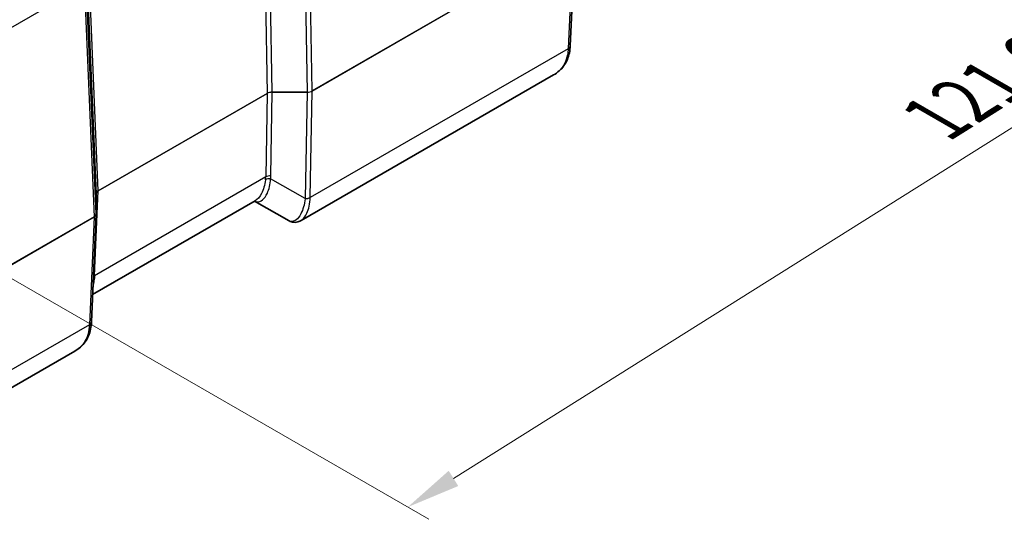
# Model space of a CAD drawing. Units: millimetres. Extents: x 0 to 4406, y 0 to 422.
# Drawn here: x 178 to 246, y 258 to 293 of the extents above; entities that cross this region are included whole.
import ezdxf

# ---------------------------------------------------------------- set-up
doc = ezdxf.new("R2010")
doc.units = ezdxf.units.MM
doc.header["$LTSCALE"] = 1.5
doc.layers.get('Defpoints').update_dxf_attribs({"lineweight": 25})
for name, color, linetype, lineweight in [('Dimension (ISO)', 7, 'Continuous', 18), ('Visible (ISO)', 7, 'Continuous', 35), ('Visible Narrow (ISO)', 7, 'Continuous', 25)]:
    doc.layers.add(name, color=color, linetype=linetype, lineweight=lineweight)
doc.styles.add('Note Text (TK)', font='txt')
doc.dimstyles.new('Default - Method 1b (TK)', dxfattribs={"dimscale": 1.5, "dimtxt": 2.5, "dimasz": 2.5, "dimexe": 1, "dimexo": 1.5, "dimgap": 1, "dimtad": 1, "dimtoh": 1, "dimrnd": 1e-08, "dimdsep": 46, "dimtxsty": 'Note Text (TK)', "dimcen": 0.09, "dimdle": 5, "dimclrd": 100, "dimclre": 100, "dimclrt": 7, "dimadec": 1, "dimazin": 1, "dimtfac": 1, "dimtmove": 0, "dimatfit": 3, "dimfxl": 0, "dimtolj": 1, "dimlwd": -1, "dimlwe": -1, "dimarcsym": 0})

# ---------------------------------------------------------------- blocks, each defined once
blk = doc.blocks.new('*D6')
at = {"layer": 'Defpoints', "color": 0, "transparency": 16777216}
for p in [(239.47, 340.754), (289.321, 311.972), (154.928, 287.634)]:
    blk.add_point(p, dxfattribs=at)
at = {"layer": 'Dimension (ISO)', "color": 100, "transparency": 16777216}
for p, q in [((241.674, 339.481), (290.79, 311.124)), ((207.954, 260.847), (286.145, 309.977)), ((157.132, 286.361), (206.248, 258.004))]:
    blk.add_line(p, q, dxfattribs=at)
for points in [[(285.813, 310.507), (286.478, 309.448), (289.321, 311.972)], [(207.622, 261.377), (208.287, 260.318), (204.779, 258.852)]]:
    blk.add_solid(points, dxfattribs=at)
at = {"layer": 'Dimension (ISO)', "color": 7, "transparency": 16777216, "insert": (240.634, 285.367), "char_height": 3.75, "attachment_point": 4, "rotation": 32.14241, "style": 'Note Text (TK)'}
blk.add_mtext('\\A1;{\\Q-27.858;\\W0.834;\\H0.816x; \\fＭＳ Ｐゴシック|b0|i0;\\H3.7500;121.9}', dxfattribs=at)

msp = doc.modelspace()

# ---------------------------------------------------------------- linework, layer by layer
at = {"layer": 'Visible (ISO)'}
for p, q in [((216.0582, 290.9082), (216.382, 298.3998)), ((216.0577, 290.8966), (216.0582, 290.9082)), ((214.8975, 288.875), (197.3703, 278.7557)), ((183.1482, 280.6191), (183.1482, 279.2251)), ((194.1957, 280.1318), (182.906, 273.6137)), ((196.5462, 278.7427), (194.1505, 280.1057)), ((182.8242, 271.7206), (183.1479, 279.2121)), ((182.8237, 271.7089), (182.8242, 271.7206)), ((181.6635, 269.6874), (172.5463, 264.4236))]:
    msp.add_line(p, q, dxfattribs=at)
for centre, major_axis, ratio, start_param, end_param in [((186.2006, 281.4314), (-3.0513, -0.8202), 0.0966479, 6.2526902, 6.2572227), ((182.7816, 279.2271), (0.3665, -0.011), 0.9045442, 6.2713802, 6.3104429)]:
    msp.add_ellipse(centre, major_axis=major_axis, ratio=ratio, start_param=start_param, end_param=end_param, dxfattribs=at)
for points, knots in [([(216.0577, 290.8966), (216.0501, 290.7322), (216.0319, 290.5699), (215.9676, 290.2519), (215.9214, 290.0964), (215.7967, 289.7983), (215.7181, 289.6558), (215.5298, 289.3919), (215.4201, 289.2705), (215.1756, 289.0535), (215.0411, 288.9579), (214.8975, 288.875)], [0, 0, 0, 0, 0.05294002, 0.05294002, 0.10588004, 0.10588004, 0.15882006, 0.15882006, 0.21176008, 0.21176008, 0.2647001, 0.2647001, 0.2647001, 0.2647001]), ([(197.3703, 278.7557), (197.3235, 278.7287), (197.2736, 278.7051), (197.1679, 278.6673), (197.1121, 278.6531), (196.9969, 278.6369), (196.9375, 278.635), (196.8195, 278.6445), (196.7609, 278.6559), (196.649, 278.691), (196.5957, 278.7146), (196.5462, 278.7427)], [0.26469856, 0.26469856, 0.26469856, 0.26469856, 0.28682215, 0.28682215, 0.30894575, 0.30894575, 0.33106935, 0.33106935, 0.35319294, 0.35319294, 0.37531654, 0.37531654, 0.37531654, 0.37531654]), ([(182.8237, 271.7089), (182.8161, 271.5446), (182.7979, 271.3822), (182.7336, 271.0643), (182.6874, 270.9087), (182.5627, 270.6106), (182.4841, 270.4682), (182.2958, 270.2042), (182.1861, 270.0828), (181.9416, 269.8658), (181.807, 269.7703), (181.6635, 269.6874)], [0, 0, 0, 0, 0.05294002, 0.05294002, 0.10588004, 0.10588004, 0.15882006, 0.15882006, 0.21176008, 0.21176008, 0.2647001, 0.2647001, 0.2647001, 0.2647001])]:
    msp.add_open_spline(points, degree=3, knots=knots, dxfattribs=at)
at = {"layer": 'Visible Narrow (ISO)'}
for p, q in [((197.5087, 303.9849), (197.7905, 287.6846)), ((198.1438, 287.7691), (197.862, 304.0694)), ((194.7698, 302.2271), (195.0227, 287.6001)), ((195.376, 287.6846), (195.1232, 302.3116)), ((216.2358, 298.2145), (198.1438, 287.7691)), ((198.1438, 287.7577), (216.2358, 298.2031)), ((216.2358, 298.2031), (215.912, 290.7116)), ((183.1481, 279.2308), (182.4677, 295.301)), ((173.1211, 289.7852), (182.3214, 295.097)), ((182.3214, 295.097), (183.0017, 279.0268)), ((182.5376, 295.0453), (183.1481, 280.6248)), ((183.2945, 280.8288), (182.6839, 295.2493)), ((215.9116, 290.7014), (198.0096, 280.3656)), ((198.0098, 280.3757), (198.1438, 287.7577)), ((195.0227, 287.6001), (183.2945, 280.8288)), ((183.2945, 280.8174), (195.0227, 287.5887)), ((195.0227, 287.5887), (194.9174, 281.7893)), ((195.2707, 281.8738), (195.376, 287.6732)), ((195.376, 287.6846), (195.376, 287.6732)), ((197.7905, 287.6846), (195.376, 287.6846)), ((195.376, 287.6732), (197.7905, 287.6732)), ((197.7905, 287.6732), (197.6564, 280.2912)), ((197.7905, 287.6846), (197.7905, 287.6732)), ((194.9174, 281.7893), (183.0401, 274.932)), ((197.6564, 280.2912), (195.2551, 281.6573)), ((183.0401, 274.932), (183.2945, 280.8174)), ((183.1481, 280.6248), (183.1481, 279.2308)), ((183.0017, 279.0268), (173.6022, 273.6)), ((173.6022, 273.5886), (183.0017, 279.0154)), ((183.0017, 279.0154), (182.678, 271.5239)), ((182.6776, 271.5137), (173.373, 266.1417))]:
    msp.add_line(p, q, dxfattribs=at)
for centre, major_axis, ratio, start_param, end_param in [((215.5582, 290.9196), (0.4995, -0.023), 0.5867215, 5.5249412, 6.2831853), ((212.3277, 286.786), (3.183, 5.1165), 0.3234467, 5.759324, 5.7622867), ((215.5587, 290.9298), (0.4995, -0.0216), 0.5887402, 5.5232216, 6.2831853), ((197.7904, 287.9676), (-0.5, -0.0034), 0.5659941, 1.5672161, 2.3521096), ((197.7904, 287.9676), (0.5, -0.0037), 0.5887845, 4.7169993, 5.5018929), ((198.0025, 287.845), (-0.1, 0.1732), 0.5773503, 3.8920842, 3.9618974), ((195.3764, 287.3899), (-0.5001, 0.004), 0.5892424, 4.7178344, 5.502728), ((195.3764, 287.3899), (0.5001, 0.0031), 0.5664672, 1.5679994, 2.3528929), ((194.8814, 287.676), (-0.1, 0.1732), 0.5773503, 3.8920842, 3.9618974), ((188.9051, 281.6961), (6.0118, 0.168), 0.5285226, 6.1991009, 6.2596487), ((195.2551, 281.3546), (0.4961, -0.0626), 0.6024637, 1.6466708, 2.4325235), ((195.2707, 281.571), (0.4999, -0.0091), 0.6054306, 1.5817929, 2.3666865), ((188.9051, 281.9989), (6.3655, -0.1294), 0.5625918, 6.2238575, 6.2844053), ((183.6486, 280.6189), (-0.5005, 0.009), 0.5814118, 5.5089552, 6.2938488), ((182.9482, 280.6191), (0.2, 0), 0.8164966, 0, 0.0349066), ((183.6486, 280.6189), (0.5005, 0.0081), 0.5720152, 2.3476646, 3.1076283), ((183.1531, 280.9047), (-0.1, 0.1732), 0.5773503, 3.8920842, 3.9618974), ((197.6562, 280.5839), (-0.4999, 0.0076), 0.6073828, 1.5782652, 2.3648496), ((201.1245, 280.7401), (-2.3639, -3.2386), 0.7910539, 5.3563597, 5.3593224), ((197.6564, 280.5939), (0.4999, -0.0091), 0.6054306, 4.7233856, 5.5082791), ((201.4778, 280.5219), (2.9021, 2.027), 0.9372005, 2.5442362, 2.5471989), ((182.648, 279.2252), (-0.5, -0.0084), 0.5724628, 2.3468428, 3.1317363), ((182.648, 279.2252), (0.5, -0.0087), 0.5818961, 5.5081681, 6.2681318), ((182.8604, 279.1027), (-0.1, 0.1732), 0.5773503, 3.8920842, 3.9618974), ((182.9482, 279.2251), (0.2, 0), 0.8164966, 0, 0.0349066), ((183.3935, 274.7137), (-0.4995, 0.0216), 0.5887402, 5.5232216, 5.7861902), ((183.399, 278.5171), (0.3636, 4.8279), 0.027365, 2.4097713, 2.4703191), ((183.384, 274.5008), (-0.4995, 0.023), 0.6556952, 5.5240226, 5.7868273), ((182.3242, 271.7319), (0.4995, -0.023), 0.5867215, 5.5249412, 6.2831853), ((179.0936, 267.5984), (3.183, 5.1165), 0.3234467, 5.759324, 5.7622867), ((182.3247, 271.7421), (0.4995, -0.0216), 0.5887402, 5.5232216, 6.2831853)]:
    msp.add_ellipse(centre, major_axis=major_axis, ratio=ratio, start_param=start_param, end_param=end_param, dxfattribs=at)
for points, knots in [([(215.9116, 290.7014), (215.905, 290.5529), (215.8898, 290.4102), (215.7831, 289.8292), (215.5923, 289.4519), (215.1726, 289.0547), (215.0416, 288.959), (214.897, 288.8759)], [0, 0, 0, 0, 0.04821986, 0.04821986, 0.20538467, 0.20538467, 0.2647001, 0.2647001, 0.2647001, 0.2647001]), ([(194.1508, 280.1065), (194.2074, 280.0776), (194.2668, 280.0604), (194.5804, 280.0383), (194.8512, 280.2542), (195.1503, 280.9323), (195.2319, 281.2721), (195.2551, 281.6573)], [-0.46750396, -0.46750396, -0.46750396, -0.46750396, -0.40806372, -0.40806372, -0.15843621, -0.15843621, 0, 0, 0, 0]), ([(194.9032, 281.5967), (194.8543, 281.2238), (194.7524, 280.8941), (194.4986, 280.3943), (194.3479, 280.2226), (194.1956, 280.1338)], [0, 0, 0, 0, 0.15843621, 0.15843621, 0.31166999, 0.31166999, 0.31166999, 0.31166999]), ([(197.6554, 280.2802), (197.6176, 279.87), (197.5067, 279.5033), (197.2628, 279.0434), (197.1473, 278.9002), (197.0285, 278.8099), (196.8982, 278.7107), (196.7639, 278.6756), (196.6101, 278.712), (196.5774, 278.7251), (196.5462, 278.7429)], [0, 0, 0, 0, 0.1414285, 0.1414285, 0.23860671, 0.23860671, 0.23860671, 0.34529505, 0.34529505, 0.37531654, 0.37531654, 0.37531654, 0.37531654]), ([(197.3702, 278.7558), (197.4029, 278.7746), (197.4353, 278.7972), (197.467, 278.8237), (197.5853, 278.9223), (197.6956, 279.0739), (197.9154, 279.5561), (198.0023, 279.9372), (198.0096, 280.3656)], [-0.26469856, -0.26469856, -0.26469856, -0.26469856, -0.23860671, -0.23860671, -0.23860671, -0.1414285, -0.1414285, 0, 0, 0, 0]), ([(182.9279, 274.133), (182.9593, 274.228), (182.9836, 274.3271), (183.0174, 274.5308), (183.0276, 274.6351), (183.032, 274.7429)], [-0.097858836, -0.097858836, -0.097858836, -0.097858836, -0.048387243, -0.048387243, 0, 0, 0, 0]), ([(182.6776, 271.5137), (182.6583, 271.0783), (182.562, 270.6918), (182.2383, 270.1496), (182.0622, 269.96), (181.846, 269.8049), (181.7879, 269.7632), (181.727, 269.7241), (181.6634, 269.6875)], [0, 0, 0, 0, 0.14142981, 0.14142981, 0.23860746, 0.23860746, 0.23860746, 0.2647001, 0.2647001, 0.2647001, 0.2647001])]:
    msp.add_open_spline(points, degree=3, knots=knots, dxfattribs=at)

# ---------------------------------------------------------------- dimensions: what is measured, and where the dimension line sits
at = {"layer": 'Dimension (ISO)', "color": 100, "true_color": 0x00ff3f}
dim = msp.add_linear_dim(base=(289.3206, 311.9724), p1=(154.9278, 287.6337), p2=(239.4696, 340.7539), angle=212.142414, text='{\\Q-27.858;\\W0.834;\\H0.816x; \\fＭＳ Ｐゴシック|b0|i0;\\H3.7500;121.9}', dimstyle='Default - Method 1b (TK)', override={"dimgap": 1, "dimtoh": 0, "dimdec": 2, "dimlfac": 1.198621, "dimtol": 0, "dimlim": 0, "dimtp": 0, "dimtm": 0, "dimtdec": 2, "dimtofl": 0, "dimatfit": 1}, dxfattribs=at)
dim.commit()
dim.dimension.update_dxf_attribs({"geometry": '*D6', "text_midpoint": (247.0497, 285.4123), "dimtype": 160})

doc.saveas('drawing.dxf')
